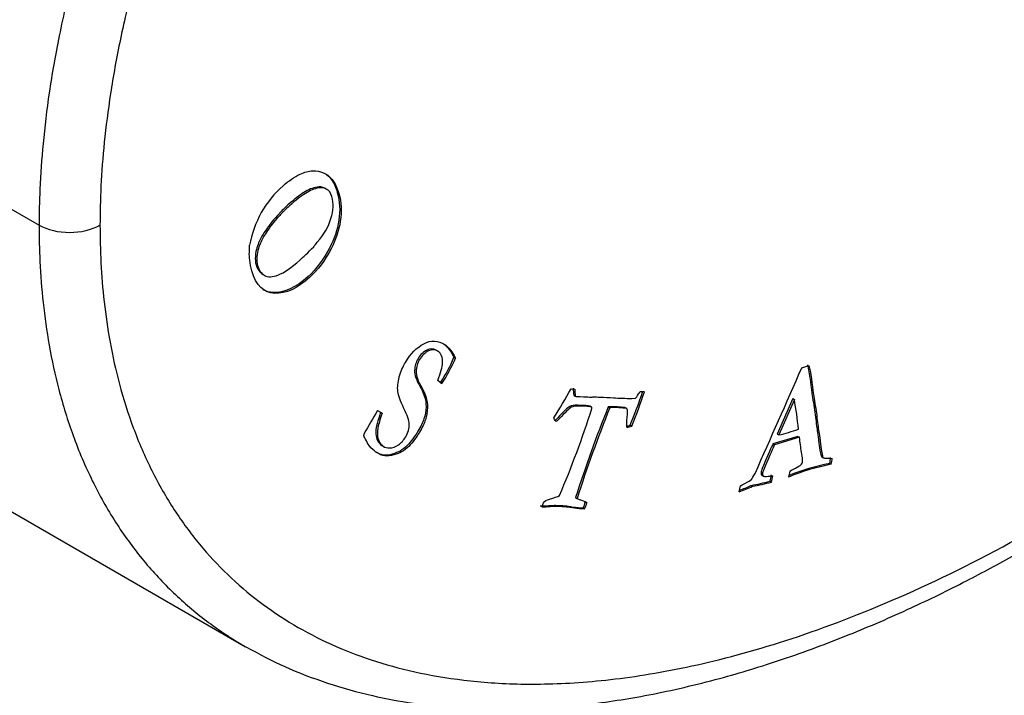
# Model space of a CAD drawing. Units: millimetres. Extents: x -301 to -55, y -56 to 296.
# Drawn here: x -102 to -79, y 5 to 21 of the extents above; entities that cross this region are included whole.
import ezdxf

# ---------------------------------------------------------------- set-up
doc = ezdxf.new("R2010")
doc.units = ezdxf.units.MM
doc.layers.add('832001', color=7, linetype='Continuous')
doc.layers.add('Default', color=7, linetype='Continuous')

# ---------------------------------------------------------------- blocks, each defined once
blk = doc.blocks.new('SE3')
at = {"layer": '832001', "color": 7, "linetype": 'Continuous'}
for p, q in [((-121.158, 27.66), (-101.311, 16.201)), ((-117.021, 18.243), (-96.515, 6.404)), ((-94.625, 17.029), (-94.669, 17.055)), ((-96.114, 15.054), (-96.07, 15.028)), ((-92.052, 13.271), (-92.096, 13.297)), ((-91.676, 13.129), (-91.641, 13.109)), ((-83.598, 12.888), (-83.433, 12.937)), ((-92.042, 12.581), (-92.052, 12.592)), ((-91.97, 12.522), (-92.042, 12.581)), ((-91.99, 12.54), (-91.993, 12.54)), ((-91.99, 12.54), (-91.955, 12.52)), ((-91.955, 12.52), (-91.97, 12.522)), ((-88.958, 12.393), (-88.872, 12.39)), ((-88.894, 12.246), (-88.859, 12.225)), ((-87.55, 12.17), (-87.463, 12.182)), ((-83.809, 12.17), (-84.17, 11.345)), ((-83.773, 12.149), (-84.134, 11.325)), ((-83.809, 12.17), (-83.773, 12.149)), ((-93.451, 11.893), (-93.348, 11.831)), ((-93.451, 11.892), (-93.384, 11.852)), ((-88.48, 11.971), (-88.524, 11.996)), ((-88.095, 11.978), (-88.06, 11.958)), ((-87.666, 11.936), (-87.71, 11.961)), ((-93.384, 11.852), (-93.348, 11.831)), ((-87.584, 11.553), (-87.549, 11.532)), ((-83.69, 11.291), (-84.27, 11.118)), ((-83.655, 11.27), (-84.234, 11.098)), ((-84.17, 11.345), (-84.134, 11.325)), ((-83.69, 11.291), (-83.655, 11.27)), ((-93.349, 11.079), (-93.305, 11.053)), ((-84.27, 11.118), (-84.234, 11.098)), ((-83.136, 10.817), (-83.092, 10.791)), ((-82.951, 10.664), (-82.916, 10.644)), ((-84.533, 10.396), (-84.488, 10.37)), ((-85.056, 10.005), (-85.027, 10.139)), ((-84.78, 10.153), (-84.744, 10.132)), ((-84.338, 10.25), (-84.302, 10.23)), ((-88.854, 9.869), (-88.819, 9.849)), ((-88.839, 9.859), (-88.803, 9.839)), ((-88.678, 9.626), (-88.642, 9.606)), ((-88.628, 9.768), (-88.593, 9.747))]:
    blk.add_line(p, q, dxfattribs=at)
for centre, radius, start, end in [((-94.088, 15.33), 2.368, 131.0409, 170.2376), ((-95.097, 14.573), 3.713, 326.7961, 337.1138), ((-95.062, 14.553), 3.713, 326.7961, 337.1138), ((-112.853, 26.128), 27.561, 328.4845, 330.1094), ((-98.469, 16.049), 11.778, 337.5558, 341.6588), ((-98.434, 16.029), 11.778, 337.5558, 341.6588), ((-74.961, 0.809), 21.557, 149.0604, 150.6992), ((-110.475, 18.971), 23.097, 336.9205, 342.2718), ((-58.794, 0.235), 31.566, 158.1611, 162.2301), ((-58.758, 0.215), 31.566, 158.1611, 162.2301), ((-85.126, 15.588), 4.377, 283.0898, 289.3019), ((-93.54, 11.275), 0.236, 159.047, 169.4425), ((-81.831, 5.196), 5.555, 101.2577, 111.9721), ((-81.867, 5.216), 5.555, 101.2577, 111.5031), ((-85.356, 10.526), 1.055, 344.8507, 352.944), ((-85.321, 10.506), 1.055, 344.8507, 352.944), ((-85.615, 11.817), 1.896, 287.1299, 297.3255), ((-85.65, 11.838), 1.896, 288.4697, 297.3255), ((-85.69, 15.33), 5.257, 279.9717, 284.9071), ((-85.655, 15.31), 5.257, 279.9717, 284.9071), ((-88.93, 9.214), 0.631, 57.7108, 73.1472), ((-89.172, 9.877), 0.554, 333.0718, 348.6209), ((-89.137, 9.857), 0.554, 333.0718, 348.6209)]:
    blk.add_arc(centre, radius, start, end, dxfattribs=at)
for centre, major_axis, ratio, start_param, end_param in [((-100.604, 16.61), (1, 0), 0.57735, 3.926991, 5.497787), ((-535.161, 108.254), (386.657, 669.72), 0.577339, -1.388076, -1.38456), ((-87.726, 13.128), (-0.836, -1.447), 0.57735, -0.759137, -0.632446), ((-87.691, 13.108), (-0.836, -1.447), 0.57735, -0.759137, -0.632446), ((-87.796, 10.985), (0.735, 1.274), 0.57735, 0.237681, 0.347622), ((-90.852, 6.485), (5.098, 8.83), 0.57735, -0.685552, -0.594848), ((-88.522, 11.923), (0.0343, 0.0594), 0.57735, 5.264743, 5.733221), ((-87.455, 12.203), (-0.384, -0.664), 0.57735, 0.39903, 0.61215), ((-87.49, 12.224), (-0.384, -0.664), 0.57735, 0.468709, 0.61215), ((-83.311, 10.597), (0.269, 0.465), 0.57735, 5.171154, 5.461338), ((-83.276, 10.577), (0.269, 0.465), 0.57735, 5.171154, 5.461338), ((-82.779, 10.687), (-0.822, -1.424), 0.57735, -1.111177, -1.020601), ((-88.576, 10.313), (0.262, 0.454), 0.57735, 3.079753, 3.141593), ((-88.541, 10.293), (0.262, 0.454), 0.57735, 3.079753, 3.337533), ((-88.435, 9.713), (-0.934, -1.618), 0.57735, -1.273537, -1.210057)]:
    blk.add_ellipse(centre, major_axis=major_axis, ratio=ratio, start_param=start_param, end_param=end_param, dxfattribs=at)
for points, knots in [([(-60.694, 52.033), (-60.705, 52.04), (-61.009, 52.222), (-61.628, 52.547), (-62.603, 52.929), (-63.67, 53.225), (-64.869, 53.429), (-66.251, 53.524), (-67.862, 53.469), (-69.736, 53.215), (-71.898, 52.697), (-74.359, 51.846), (-77.078, 50.607), (-79.911, 48.994), (-82.658, 47.115), (-85.163, 45.125), (-87.368, 43.136), (-89.283, 41.211), (-90.927, 39.389), (-92.336, 37.684), (-93.555, 36.085), (-94.636, 34.551), (-95.63, 33.029), (-96.557, 31.487), (-97.419, 29.921), (-98.202, 28.351), (-98.903, 26.786), (-99.526, 25.218), (-100.067, 23.644), (-100.512, 22.097), (-100.849, 20.638), (-101.082, 19.311), (-101.226, 18.122), (-101.298, 17.098), (-101.311, 16.476), (-101.311, 16.201)], [0.1872046, 0.1872046, 0.1872046, 0.1872046, 0.187964, 0.2076734, 0.2275067, 0.2480988, 0.2703362, 0.2950921, 0.3230645, 0.3546549, 0.3902183, 0.429939, 0.4738026, 0.5200187, 0.5644379, 0.6047822, 0.6409673, 0.6731321, 0.701594, 0.7267139, 0.7491732, 0.7699251, 0.7899424, 0.8100051, 0.8299522, 0.8494646, 0.8685732, 0.8874768, 0.906585, 0.9256982, 0.9437135, 0.9601432, 0.9751464, 0.9889109, 1, 1, 1, 1]), ([(-96.514, 6.403), (-96.182, 6.225), (-95.596, 5.915), (-94.594, 5.537), (-93.622, 5.264), (-92.676, 5.087), (-91.839, 4.99), (-90.936, 4.938), (-89.879, 4.943), (-88.57, 5.047), (-87.103, 5.275), (-85.58, 5.629), (-84.025, 6.103), (-82.541, 6.653), (-81.114, 7.27), (-79.83, 7.897), (-78.468, 8.628), (-76.954, 9.524), (-75.201, 10.682), (-73.346, 12.043), (-71.368, 13.656), (-69.293, 15.544), (-67.211, 17.664), (-65.213, 19.95), (-63.356, 22.337), (-61.788, 24.617), (-60.475, 26.766), (-59.376, 28.78), (-58.375, 30.877), (-57.495, 33.043), (-56.761, 35.263), (-56.205, 37.498), (-55.835, 39.791), (-55.787, 41.125), (-55.764, 41.921)], [0, 0, 0, 0, 0.021665, 0.045221, 0.069883, 0.091655, 0.110002, 0.125771, 0.150601, 0.177393, 0.20705, 0.24009, 0.268955, 0.299432, 0.327557, 0.352548, 0.374413, 0.407056, 0.441087, 0.477348, 0.516866, 0.559659, 0.604217, 0.647889, 0.690635, 0.732461, 0.763783, 0.795661, 0.828102, 0.861115, 0.894713, 0.929024, 0.964117, 1, 1, 1, 1]), ([(-95.643, 17.117), (-95.518, 17.229), (-95.387, 17.318), (-95.247, 17.384), (-95.148, 17.431), (-95.051, 17.457), (-94.866, 17.467), (-94.776, 17.45), (-94.605, 17.366), (-94.535, 17.309), (-94.482, 17.234), (-94.429, 17.157), (-94.385, 17.058), (-94.292, 16.731), (-94.279, 16.517), (-94.316, 16.295), (-94.352, 16.071), (-94.422, 15.857), (-94.53, 15.649), (-94.672, 15.379), (-94.839, 15.157), (-95.312, 14.73), (-95.583, 14.606), (-95.84, 14.614), (-96.097, 14.622), (-96.273, 14.797), (-96.394, 15.224), (-96.41, 15.307), (-96.421, 15.389), (-96.429, 15.453), (-96.431, 15.511), (-96.429, 15.567), (-96.424, 15.664), (-96.423, 15.721), (-96.422, 15.732)], [0, 0, 0, 0, 0.070119, 0.070119, 0.070119, 0.12603, 0.12603, 0.181941, 0.181941, 0.237852, 0.237852, 0.237852, 0.298074, 0.298074, 0.401105, 0.401105, 0.401105, 0.489857, 0.489857, 0.489857, 0.591609, 0.591609, 0.742672, 0.742672, 0.742672, 0.907128, 0.907128, 0.947718, 0.947718, 0.947718, 0.975469, 0.975469, 0.975469, 1, 1, 1, 1]), ([(-94.688, 17.408), (-94.619, 17.369), (-94.562, 17.318), (-94.518, 17.254), (-94.464, 17.178), (-94.42, 17.079), (-94.327, 16.751), (-94.315, 16.538), (-94.351, 16.315), (-94.387, 16.091), (-94.457, 15.877), (-94.566, 15.669), (-94.707, 15.4), (-94.874, 15.178), (-95.348, 14.75), (-95.619, 14.626), (-95.875, 14.634), (-95.961, 14.637), (-96.037, 14.658), (-96.105, 14.698)], [0.1903966, 0.1903966, 0.1903966, 0.1903966, 0.237852, 0.237852, 0.237852, 0.2980741, 0.2980741, 0.4011048, 0.4011048, 0.4011048, 0.4898567, 0.4898567, 0.4898567, 0.591609, 0.591609, 0.742672, 0.742672, 0.742672, 0.797337, 0.797337, 0.797337, 0.797337]), ([(-94.666, 17.053), (-94.67, 17.055), (-94.673, 17.057), (-94.676, 17.058), (-94.735, 17.088), (-94.795, 17.097), (-94.853, 17.086), (-94.953, 17.069), (-95.055, 17.025), (-95.162, 16.96), (-95.267, 16.895), (-95.39, 16.797), (-95.618, 16.592), (-95.68, 16.532), (-95.715, 16.492), (-95.726, 16.479), (-95.746, 16.458), (-95.774, 16.428), (-95.845, 16.349), (-95.898, 16.292), (-95.928, 16.25), (-96.043, 16.091), (-96.114, 15.989), (-96.138, 15.945), (-96.18, 15.869), (-96.22, 15.778), (-96.253, 15.675), (-96.27, 15.622), (-96.282, 15.557), (-96.294, 15.404), (-96.288, 15.338), (-96.242, 15.175), (-96.189, 15.097), (-96.111, 15.052), (-96.11, 15.051), (-96.11, 15.051)], [0.060824, 0.060824, 0.060824, 0.060824, 0.0642358, 0.0642358, 0.0642358, 0.1181655, 0.1181655, 0.1181655, 0.1979449, 0.1979449, 0.1979449, 0.2877913, 0.2877913, 0.3430094, 0.3430094, 0.3430094, 0.3594619, 0.3594619, 0.3594619, 0.4033151, 0.4033151, 0.4033151, 0.4704143, 0.4704143, 0.4704143, 0.524233, 0.524233, 0.524233, 0.5810385, 0.5810385, 0.6378441, 0.6378441, 0.7441724, 0.7441724, 0.7449972, 0.7449972, 0.7449972, 0.7449972]), ([(-94.514, 16.863), (-94.537, 16.95), (-94.58, 17.008), (-94.641, 17.038), (-94.7, 17.067), (-94.76, 17.076), (-94.818, 17.066), (-94.917, 17.048), (-95.02, 17.004), (-95.127, 16.939), (-95.232, 16.875), (-95.355, 16.777), (-95.582, 16.572), (-95.645, 16.512), (-95.679, 16.472), (-95.69, 16.459), (-95.71, 16.438), (-95.738, 16.407), (-95.81, 16.329), (-95.862, 16.272), (-95.893, 16.23), (-96.008, 16.071), (-96.078, 15.969), (-96.103, 15.925), (-96.145, 15.849), (-96.184, 15.758), (-96.218, 15.655), (-96.235, 15.602), (-96.247, 15.537), (-96.259, 15.384), (-96.253, 15.318), (-96.207, 15.155), (-96.153, 15.077), (-95.999, 14.986), (-95.893, 14.989), (-95.618, 15.098), (-95.451, 15.213), (-95.177, 15.461), (-95.068, 15.564), (-94.934, 15.7)], [0, 0, 0, 0, 0.064236, 0.064236, 0.064236, 0.118166, 0.118166, 0.118166, 0.197945, 0.197945, 0.197945, 0.287791, 0.287791, 0.343009, 0.343009, 0.343009, 0.359462, 0.359462, 0.359462, 0.403315, 0.403315, 0.403315, 0.470414, 0.470414, 0.470414, 0.524233, 0.524233, 0.524233, 0.581039, 0.581039, 0.637844, 0.637844, 0.744172, 0.744172, 0.850501, 0.850501, 0.956829, 0.956829, 1, 1, 1, 1]), ([(-94.934, 15.7), (-94.925, 15.711), (-94.916, 15.722), (-94.908, 15.733), (-94.9, 15.743), (-94.881, 15.768), (-94.85, 15.803), (-94.692, 15.984), (-94.59, 16.173), (-94.476, 16.535), (-94.471, 16.705), (-94.514, 16.863)], [0, 0, 0, 0, 0.03007, 0.03007, 0.03007, 0.096179, 0.096179, 0.096179, 0.54809, 0.54809, 1, 1, 1, 1]), ([(-101.311, 16.201), (-101.311, 15.916), (-101.297, 15.306), (-101.225, 14.371), (-101.084, 13.373), (-100.858, 12.335), (-100.528, 11.275), (-100.089, 10.241), (-99.551, 9.286), (-98.934, 8.434), (-98.245, 7.684), (-97.482, 7.026), (-96.889, 6.623), (-96.557, 6.428), (-96.515, 6.404)], [0, 0, 0, 0, 0.0115214, 0.0250102, 0.0396269, 0.0556752, 0.0734375, 0.092524, 0.111735, 0.1306385, 0.1494816, 0.1685221, 0.187964, 0.1907514, 0.1907514, 0.1907514, 0.1907514]), ([(-93.348, 11.831), (-93.399, 11.667), (-93.428, 11.568), (-93.452, 11.455), (-93.459, 11.385), (-93.456, 11.33), (-93.453, 11.272), (-93.441, 11.22), (-93.417, 11.174), (-93.393, 11.127), (-93.361, 11.089), (-93.279, 11.036), (-93.229, 11.022), (-93.166, 11.022), (-93.101, 11.022), (-93.035, 11.046), (-92.967, 11.094), (-92.9, 11.142), (-92.843, 11.204), (-92.742, 11.374), (-92.714, 11.476), (-92.715, 11.588), (-92.716, 11.656), (-92.758, 11.774), (-92.839, 11.941), (-92.92, 12.109), (-92.969, 12.24), (-92.981, 12.338), (-92.993, 12.433), (-92.981, 12.545), (-92.946, 12.672), (-92.911, 12.799), (-92.863, 12.912), (-92.683, 13.214), (-92.54, 13.357), (-92.374, 13.445), (-92.209, 13.533), (-92.047, 13.526), (-91.853, 13.402), (-91.809, 13.358), (-91.756, 13.293), (-91.723, 13.253), (-91.684, 13.193), (-91.641, 13.109)], [0, 0, 0, 0, 0.026968, 0.026968, 0.089892, 0.089892, 0.089892, 0.125841, 0.125841, 0.125841, 0.169227, 0.169227, 0.208381, 0.208381, 0.208381, 0.254417, 0.254417, 0.254417, 0.298125, 0.298125, 0.352494, 0.352494, 0.352494, 0.440064, 0.440064, 0.440064, 0.538907, 0.538907, 0.538907, 0.60116, 0.60116, 0.60116, 0.656217, 0.656217, 0.767351, 0.767351, 0.767351, 0.913181, 0.913181, 0.944841, 0.944841, 0.944841, 1, 1, 1, 1]), ([(-92.052, 12.592), (-91.984, 12.779), (-91.948, 12.912), (-91.944, 12.991), (-91.937, 13.128), (-91.971, 13.219), (-92.116, 13.312), (-92.191, 13.315), (-92.35, 13.238), (-92.42, 13.17), (-92.525, 12.994), (-92.551, 12.903), (-92.555, 12.804), (-92.56, 12.702), (-92.517, 12.577), (-92.426, 12.426), (-92.396, 12.375), (-92.365, 12.305), (-92.302, 12.125), (-92.287, 12.042), (-92.291, 11.96), (-92.296, 11.853), (-92.31, 11.76), (-92.339, 11.676), (-92.367, 11.593), (-92.412, 11.498), (-92.55, 11.268), (-92.632, 11.16), (-92.727, 11.06), (-92.777, 11.007), (-92.833, 10.964), (-92.895, 10.93), (-92.94, 10.904), (-92.999, 10.882), (-93.076, 10.859), (-93.151, 10.838), (-93.22, 10.829), (-93.343, 10.847), (-93.412, 10.876), (-93.537, 10.957), (-93.59, 11.006), (-93.644, 11.077), (-93.678, 11.121), (-93.703, 11.176), (-93.733, 11.226), (-93.757, 11.267), (-93.771, 11.297), (-93.772, 11.318)], [0, 0, 0, 0, 0.070865, 0.070865, 0.070865, 0.133234, 0.133234, 0.19209, 0.19209, 0.250945, 0.250945, 0.301722, 0.301722, 0.301722, 0.39606, 0.39606, 0.39606, 0.452156, 0.452156, 0.508251, 0.508251, 0.508251, 0.560005, 0.560005, 0.560005, 0.616688, 0.616688, 0.679135, 0.679135, 0.679135, 0.71799, 0.71799, 0.71799, 0.759719, 0.759719, 0.759719, 0.824669, 0.824669, 0.889618, 0.889618, 0.931435, 0.931435, 0.931435, 0.975702, 0.975702, 0.975702, 1, 1, 1, 1]), ([(-92.093, 13.295), (-92.159, 13.333), (-92.231, 13.333), (-92.386, 13.258), (-92.455, 13.19), (-92.561, 13.015), (-92.586, 12.924), (-92.591, 12.824), (-92.595, 12.722), (-92.552, 12.597), (-92.461, 12.446), (-92.431, 12.396), (-92.401, 12.325), (-92.337, 12.146), (-92.322, 12.062), (-92.326, 11.98), (-92.331, 11.874), (-92.346, 11.78), (-92.374, 11.696), (-92.402, 11.614), (-92.448, 11.518), (-92.585, 11.289), (-92.667, 11.18), (-92.762, 11.08), (-92.812, 11.027), (-92.869, 10.985), (-92.93, 10.95), (-92.975, 10.924), (-93.034, 10.902), (-93.111, 10.88), (-93.186, 10.859), (-93.256, 10.85), (-93.369, 10.866), (-93.425, 10.888), (-93.487, 10.923)], [0.1365186, 0.1365186, 0.1365186, 0.1365186, 0.1920895, 0.1920895, 0.2509451, 0.2509451, 0.3017225, 0.3017225, 0.3017225, 0.3960601, 0.3960601, 0.3960601, 0.4521557, 0.4521557, 0.5082513, 0.5082513, 0.5082513, 0.5600052, 0.5600052, 0.5600052, 0.6166879, 0.6166879, 0.6791349, 0.6791349, 0.6791349, 0.7179903, 0.7179903, 0.7179903, 0.7597188, 0.7597188, 0.7597188, 0.8246686, 0.8246686, 0.8791695, 0.8791695, 0.8791695, 0.8791695]), ([(-91.949, 13.46), (-91.94, 13.455), (-91.932, 13.45), (-91.888, 13.422), (-91.845, 13.379), (-91.791, 13.313), (-91.758, 13.274), (-91.719, 13.213), (-91.676, 13.129)], [0.90517789, 0.90517789, 0.90517789, 0.90517789, 0.91318055, 0.91318055, 0.94484092, 0.94484092, 0.94484092, 1, 1, 1, 1]), ([(-83.469, 12.957), (-83.466, 12.947), (-83.464, 12.937), (-83.462, 12.927), (-83.41, 12.695), (-83.387, 12.438), (-83.35, 12.194), (-83.325, 12.037), (-83.299, 11.889), (-83.282, 11.74), (-83.265, 11.593), (-83.249, 11.473), (-83.234, 11.382), (-83.225, 11.326), (-83.214, 11.241), (-83.202, 11.129), (-83.195, 11.068), (-83.184, 10.991), (-83.165, 10.902), (-83.155, 10.853), (-83.146, 10.825), (-83.138, 10.818), (-83.136, 10.817), (-83.134, 10.816), (-83.132, 10.815)], [0, 0, 0, 0, 0.0134137, 0.0134137, 0.0134137, 0.3193886, 0.3193886, 0.3193886, 0.5085446, 0.5085446, 0.5085446, 0.6563421, 0.6563421, 0.6563421, 0.7601975, 0.7601975, 0.7601975, 0.8551884, 0.8551884, 0.8551884, 0.8952019, 0.8952019, 0.8952019, 0.8997683, 0.8997683, 0.8997683, 0.8997683]), ([(-83.433, 12.937), (-83.431, 12.927), (-83.429, 12.916), (-83.427, 12.906), (-83.374, 12.675), (-83.352, 12.418), (-83.314, 12.174), (-83.29, 12.017), (-83.263, 11.869), (-83.247, 11.72), (-83.23, 11.573), (-83.214, 11.453), (-83.199, 11.361), (-83.19, 11.306), (-83.179, 11.221), (-83.166, 11.108), (-83.159, 11.048), (-83.149, 10.971), (-83.13, 10.882), (-83.12, 10.833), (-83.111, 10.804), (-83.102, 10.798), (-83.087, 10.786), (-83.061, 10.78), (-83.021, 10.784), (-82.981, 10.789), (-82.939, 10.789), (-82.896, 10.78)], [0, 0, 0, 0, 0.013414, 0.013414, 0.013414, 0.319389, 0.319389, 0.319389, 0.508545, 0.508545, 0.508545, 0.656342, 0.656342, 0.656342, 0.760198, 0.760198, 0.760198, 0.855188, 0.855188, 0.855188, 0.895202, 0.895202, 0.895202, 0.937962, 0.937962, 0.937962, 1, 1, 1, 1]), ([(-88.859, 12.225), (-88.848, 12.221), (-88.786, 12.216), (-88.6, 12.208), (-88.539, 12.206), (-88.483, 12.205), (-88.473, 12.205), (-88.463, 12.207), (-88.453, 12.208), (-88.395, 12.213), (-88.342, 12.205), (-88.286, 12.203), (-88.182, 12.2), (-88.079, 12.193), (-87.834, 12.181), (-87.691, 12.176), (-87.55, 12.17)], [0, 0, 0, 0, 0.177531, 0.177531, 0.288227, 0.288227, 0.288227, 0.309864, 0.309864, 0.309864, 0.437076, 0.437076, 0.437076, 0.674963, 0.674963, 1, 1, 1, 1]), ([(-87.463, 12.182), (-87.447, 12.193), (-87.421, 12.226), (-87.389, 12.277), (-87.381, 12.29), (-87.37, 12.306), (-87.355, 12.327)], [0, 0, 0, 0, 0.67104, 0.67104, 0.67104, 1, 1, 1, 1]), ([(-88.51, 11.984), (-88.513, 11.99), (-88.519, 11.994), (-88.526, 11.996), (-88.551, 12.004), (-88.644, 12.009), (-88.888, 12.02), (-88.95, 12.01), (-88.988, 11.988), (-89.04, 11.958), (-89.133, 11.866), (-89.266, 11.722), (-89.305, 11.68), (-89.33, 11.659), (-89.341, 11.66)], [0, 0, 0, 0, 0.027203, 0.027203, 0.027203, 0.391055, 0.391055, 0.593194, 0.593194, 0.593194, 0.914324, 0.914324, 0.914324, 1, 1, 1, 1]), ([(-88.475, 11.963), (-88.478, 11.969), (-88.483, 11.974), (-88.491, 11.976), (-88.516, 11.984), (-88.608, 11.989), (-88.853, 11.999), (-88.915, 11.99), (-88.953, 11.968), (-89.004, 11.938), (-89.097, 11.846), (-89.231, 11.702), (-89.269, 11.66), (-89.295, 11.639), (-89.305, 11.639)], [0, 0, 0, 0, 0.027203, 0.027203, 0.027203, 0.391055, 0.391055, 0.593194, 0.593194, 0.593194, 0.914324, 0.914324, 0.914324, 1, 1, 1, 1]), ([(-87.706, 11.959), (-87.706, 11.959), (-87.707, 11.959), (-87.708, 11.959), (-87.727, 11.969), (-87.823, 11.974), (-88.022, 11.983), (-88.055, 11.982), (-88.095, 11.978)], [0.4668549, 0.4668549, 0.4668549, 0.4668549, 0.4696888, 0.4696888, 0.4696888, 0.9319195, 0.9319195, 1, 1, 1, 1]), ([(-87.66, 11.505), (-87.665, 11.557), (-87.662, 11.635), (-87.654, 11.735), (-87.646, 11.836), (-87.643, 11.892), (-87.647, 11.904), (-87.652, 11.921), (-87.66, 11.933), (-87.672, 11.939), (-87.691, 11.949), (-87.788, 11.954), (-87.987, 11.962), (-88.02, 11.962), (-88.06, 11.958)], [0, 0, 0, 0, 0.23642, 0.23642, 0.23642, 0.408918, 0.408918, 0.408918, 0.469689, 0.469689, 0.469689, 0.93192, 0.93192, 1, 1, 1, 1]), ([(-93.384, 11.852), (-93.434, 11.687), (-93.463, 11.588), (-93.487, 11.475), (-93.494, 11.406), (-93.491, 11.35), (-93.488, 11.292), (-93.476, 11.24), (-93.453, 11.194), (-93.428, 11.147), (-93.396, 11.109), (-93.351, 11.08), (-93.348, 11.078), (-93.345, 11.077)], [0, 0, 0, 0, 0.0269676, 0.0269676, 0.0898921, 0.0898921, 0.0898921, 0.1258411, 0.1258411, 0.1258411, 0.1692272, 0.1692272, 0.1719548, 0.1719548, 0.1719548, 0.1719548]), ([(-83.881, 10.481), (-83.822, 10.513), (-83.763, 10.545), (-83.705, 10.577), (-83.65, 10.607), (-83.619, 10.631), (-83.608, 10.643), (-83.595, 10.659), (-83.588, 10.677), (-83.582, 10.711), (-83.581, 10.727), (-83.582, 10.745), (-83.585, 10.807), (-83.599, 10.862), (-83.607, 10.921), (-83.623, 11.037), (-83.639, 11.154), (-83.655, 11.27)], [0, 0, 0, 0, 0.206026, 0.206026, 0.206026, 0.320082, 0.320082, 0.320082, 0.369537, 0.369537, 0.418992, 0.418992, 0.418992, 0.613512, 0.613512, 0.613512, 1, 1, 1, 1]), ([(-84.27, 11.118), (-84.302, 11.048), (-84.375, 10.882), (-84.489, 10.618), (-84.522, 10.541), (-84.539, 10.491), (-84.55, 10.431), (-84.547, 10.409), (-84.537, 10.399), (-84.534, 10.397), (-84.531, 10.395), (-84.528, 10.393)], [0, 0, 0, 0, 0.4703519, 0.4703519, 0.4703519, 0.5623413, 0.5623413, 0.6897112, 0.6897112, 0.6897112, 0.712045, 0.712045, 0.712045, 0.712045]), ([(-84.234, 11.098), (-84.267, 11.028), (-84.34, 10.861), (-84.453, 10.598), (-84.486, 10.521), (-84.504, 10.47), (-84.515, 10.411), (-84.512, 10.388), (-84.501, 10.379), (-84.482, 10.362), (-84.441, 10.355), (-84.378, 10.365), (-84.368, 10.366), (-84.334, 10.369), (-84.274, 10.376)], [0, 0, 0, 0, 0.470352, 0.470352, 0.470352, 0.562341, 0.562341, 0.689711, 0.689711, 0.689711, 0.864538, 0.864538, 0.864538, 1, 1, 1, 1]), ([(-85.027, 10.139), (-85.007, 10.152), (-84.972, 10.171), (-84.921, 10.197), (-84.839, 10.239), (-84.788, 10.273), (-84.769, 10.293), (-84.749, 10.315), (-84.721, 10.36), (-84.685, 10.429)], [0, 0, 0, 0, 0.284727, 0.284727, 0.284727, 0.695394, 0.695394, 0.695394, 1, 1, 1, 1]), ([(-89.602, 9.754), (-89.568, 9.791), (-89.52, 9.819), (-89.458, 9.834), (-89.351, 9.861), (-89.273, 9.892), (-89.227, 9.916)], [0, 0, 0, 0, 0.382394, 0.382394, 0.382394, 1, 1, 1, 1]), ([(-88.678, 9.626), (-88.698, 9.625), (-88.714, 9.626), (-88.822, 9.63), (-88.901, 9.638), (-88.964, 9.652), (-89.025, 9.667), (-89.143, 9.676), (-89.345, 9.684), (-89.43, 9.68), (-89.57, 9.67), (-89.624, 9.666), (-89.658, 9.666), (-89.674, 9.667)], [0, 0, 0, 0, 0.036555, 0.036555, 0.292436, 0.292436, 0.292436, 0.816876, 0.816876, 0.897559, 0.897559, 0.897559, 1, 1, 1, 1]), ([(-88.642, 9.606), (-88.663, 9.605), (-88.679, 9.605), (-88.787, 9.61), (-88.866, 9.617), (-88.928, 9.632), (-88.99, 9.646), (-89.108, 9.655), (-89.309, 9.664), (-89.394, 9.66), (-89.534, 9.65), (-89.589, 9.646), (-89.623, 9.645), (-89.639, 9.646)], [0, 0, 0, 0, 0.036555, 0.036555, 0.292436, 0.292436, 0.292436, 0.816876, 0.816876, 0.897559, 0.897559, 0.897559, 1, 1, 1, 1])]:
    blk.add_open_spline(points, degree=3, knots=knots, dxfattribs=at)
for points in [[(-56.057, 41.513), (-56.057, 41.801), (-56.071, 42.388), (-56.143, 43.288), (-56.278, 44.227), (-56.493, 45.204), (-56.811, 46.223), (-57.248, 47.236), (-57.77, 48.145), (-58.356, 48.943), (-59.011, 49.649), (-59.738, 50.271), (-60.544, 50.814), (-61.418, 51.268), (-62.34, 51.628), (-63.345, 51.907), (-64.478, 52.104), (-65.792, 52.2), (-67.336, 52.157), (-69.135, 51.923), (-71.221, 51.437), (-73.599, 50.631), (-76.283, 49.427), (-79.172, 47.79), (-81.911, 45.911), (-84.343, 43.971), (-86.485, 42.036), (-88.335, 40.171), (-89.923, 38.409), (-91.272, 36.775), (-92.428, 35.259), (-93.45, 33.814), (-94.388, 32.384), (-95.286, 30.9), (-96.123, 29.389), (-96.876, 27.89), (-97.548, 26.404), (-98.14, 24.931), (-98.664, 23.432), (-99.109, 21.913), (-99.44, 20.5), (-99.666, 19.238), (-99.808, 18.108), (-99.883, 17.097), (-99.897, 16.489), (-99.897, 16.201)], [(-99.897, 16.201), (-99.897, 15.913), (-99.883, 15.326), (-99.811, 14.426), (-99.676, 13.487), (-99.461, 12.51), (-99.143, 11.491), (-98.706, 10.478), (-98.184, 9.569), (-97.598, 8.771), (-96.942, 8.065), (-96.216, 7.443), (-95.41, 6.9), (-94.536, 6.446), (-93.613, 6.086), (-92.609, 5.807), (-91.476, 5.61), (-90.162, 5.514), (-88.618, 5.557), (-86.819, 5.791), (-84.733, 6.277), (-82.355, 7.083), (-79.67, 8.287), (-76.782, 9.924), (-74.043, 11.803), (-71.61, 13.743), (-69.469, 15.678), (-67.618, 17.543), (-66.03, 19.305), (-64.682, 20.939), (-63.526, 22.455), (-62.503, 23.901), (-61.566, 25.33), (-60.667, 26.814), (-59.831, 28.325), (-59.077, 29.824), (-58.406, 31.31), (-57.814, 32.783), (-57.29, 34.282), (-56.845, 35.801), (-56.513, 37.214), (-56.288, 38.476), (-56.146, 39.606), (-56.071, 40.617), (-56.057, 41.225), (-56.057, 41.513)], [(-89.305, 11.639), (-89.335, 11.674), (-89.354, 11.701), (-89.357, 11.721)]]:
    blk.add_open_spline(points, degree=3, dxfattribs=at)

msp = doc.modelspace()

# ---------------------------------------------------------------- block references
at = {"layer": 'Default'}
msp.add_blockref('SE3', (0, 0), dxfattribs=at)

doc.saveas('drawing.dxf')
